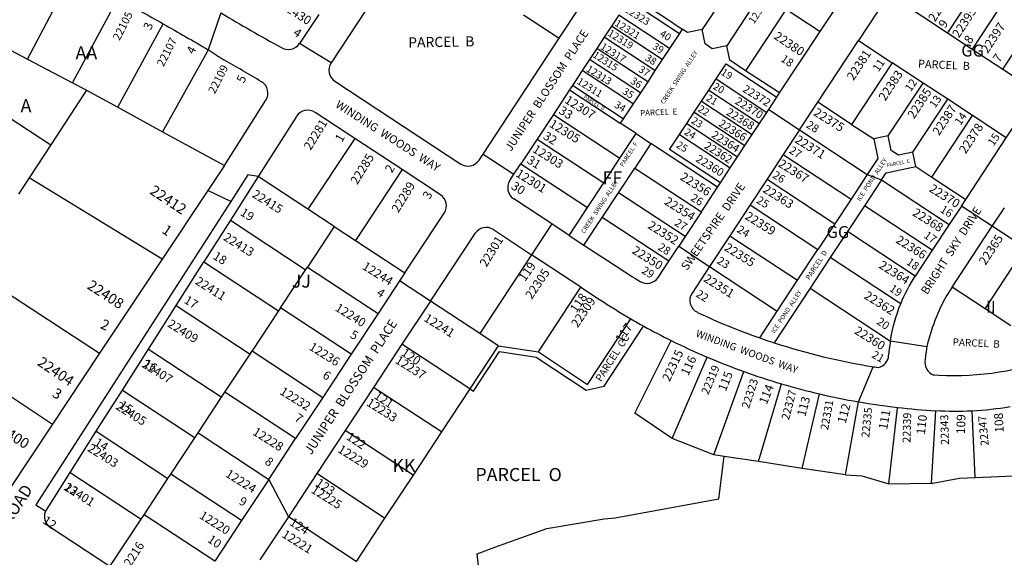
# Model space of a CAD drawing. Units: inches. Extents: x 1237740 to 1243804, y 565385 to 569540.
# Drawn here: x 1240046 to 1241379, y 566780 to 567509 of the extents above; entities that cross this region are included whole.
import ezdxf

# ---------------------------------------------------------------- set-up
doc = ezdxf.new("R2010")
doc.units = ezdxf.units.IN
doc.header["$MEASUREMENT"] = 0
for name, color, linetype in [('Addresses', 5, 'Continuous'), ('Lot-Block-Parcel Text', 6, 'Continuous'), ('Parcel Boundaries', 7, 'Continuous'), ('Street Names', 7, 'Continuous'), ('Street ROW', 5, 'Continuous')]:
    doc.layers.add(name, color=color, linetype=linetype)
doc.styles.add('Arial', font='txt')

msp = doc.modelspace()

# ---------------------------------------------------------------- linework, layer by layer
at = {"layer": 'Parcel Boundaries'}
for p, q in [((1241017.2, 567567.2), (1240970, 567495.5)), ((1241357.2, 567574.6), (1241302.2, 567491.1)), ((1241050.6, 567545.2), (1241003.4, 567473.5)), ((1241390.6, 567552.6), (1241335.7, 567469.1)), ((1240117.3, 567423.4), (1240178.5, 567537.4)), ((1240870.6, 567535.6), (1240939.4, 567490.3)), ((1240728.2, 567515.6), (1240776.6, 567483.7)), ((1240926, 567469.9), (1240857.2, 567515.2)), ((1241084, 567523.3), (1241029, 567439.7)), ((1241084, 567523.3), (1241129.9, 567493)), ((1241377.4, 567441.6), (1241432.4, 567525.1)), ((1240178.4, 567390.3), (1240240, 567503.2)), ((1240916.1, 567454.9), (1240847.3, 567500.1)), ((1240939.4, 567490.3), (1240926, 567469.9)), ((1240943.2, 567496.2), (1240939.4, 567490.3)), ((1240950.4, 567491.5), (1240943.2, 567496.2)), ((1240970, 567495.5), (1240950.4, 567491.5)), ((1240974, 567475.9), (1240970, 567495.5)), ((1241302.2, 567491.1), (1241335.7, 567469.1)), ((1240906.2, 567439.8), (1240837.4, 567485.1)), ((1240983.8, 567469.5), (1240974, 567475.9)), ((1241003.4, 567473.5), (1240983.8, 567469.5)), ((1241007.4, 567453.9), (1241003.4, 567473.5)), ((1241181.7, 567480.6), (1241227.6, 567450.4)), ((1240896.3, 567424.8), (1240827.5, 567470)), ((1240926, 567469.9), (1240916.1, 567454.9)), ((1240886.4, 567409.8), (1240817.6, 567455)), ((1240916.1, 567454.9), (1240906.2, 567439.8)), ((1240988.9, 567428.5), (1241002.4, 567448.9)), ((1241002.4, 567448.9), (1241071.1, 567403.6)), ((1241029, 567439.7), (1241007.4, 567453.9)), ((1241227.6, 567450.4), (1241172.6, 567366.9)), ((1241269.3, 567422.9), (1241227.6, 567450.4)), ((1239941.1, 567434.9), (1240087.9, 567339.3)), ((1240876.5, 567394.7), (1240807.7, 567440)), ((1240906.2, 567439.8), (1240896.3, 567424.8)), ((1241075, 567409.5), (1241029, 567439.7)), ((1240896.3, 567424.8), (1240886.4, 567409.8)), ((1240979, 567413.5), (1240988.9, 567428.5)), ((1240988.9, 567428.5), (1241057.7, 567383.2)), ((1241222.2, 567351.2), (1241269.3, 567422.9)), ((1241302.8, 567400.9), (1241269.3, 567422.9)), ((1240790.5, 567413.7), (1240859.2, 567368.5)), ((1240863.1, 567374.3), (1240794.3, 567419.6)), ((1240886.4, 567409.8), (1240876.5, 567394.7)), ((1240969.1, 567398.4), (1240979, 567413.5)), ((1240979, 567413.5), (1241047.8, 567368.2)), ((1240876.5, 567394.7), (1240863.1, 567374.3)), ((1240959.2, 567383.4), (1240969.1, 567398.4)), ((1240969.1, 567398.4), (1241037.9, 567353.2)), ((1241172.6, 567366.9), (1241126.7, 567397.1)), ((1241255.5, 567329.1), (1241302.8, 567400.9)), ((1241336.2, 567378.9), (1241302.8, 567400.9)), ((1240768.5, 567380.3), (1240858.7, 567320.9)), ((1240949.3, 567368.3), (1240959.2, 567383.4)), ((1240959.2, 567383.4), (1241028, 567338.1)), ((1240863.1, 567374.3), (1240859.2, 567368.5)), ((1240880.7, 567354.4), (1240859.2, 567368.5)), ((1240939.5, 567353.3), (1240949.3, 567368.3)), ((1240949.3, 567368.3), (1241018.1, 567323.1)), ((1241172.6, 567366.9), (1241202.5, 567347.2)), ((1241281.2, 567295.4), (1241336.2, 567378.9)), ((1241382.1, 567348.7), (1241336.2, 567378.9)), ((1240239.3, 567356.9), (1240322.9, 567311)), ((1240858.7, 567320.9), (1240880.7, 567354.4)), ((1240880.7, 567354.4), (1240900.7, 567341.2)), ((1240926, 567332.9), (1240939.5, 567353.3)), ((1240939.5, 567353.3), (1241008.2, 567308)), ((1241101.9, 567359.5), (1241193.8, 567299)), ((1240499.4, 567347.9), (1240436.1, 567251.8)), ((1240746.5, 567346.9), (1240836.7, 567287.5)), ((1240900.7, 567341.2), (1240878.7, 567307.7)), ((1240991, 567281.8), (1240900.7, 567341.2)), ((1241222.2, 567351.2), (1241202.5, 567347.2)), ((1241202.5, 567347.2), (1241208, 567320.6)), ((1241226.2, 567331.6), (1241222.2, 567351.2)), ((1240087.9, 567339.3), (1240058.7, 567294.6)), ((1240994.8, 567287.6), (1240926, 567332.9)), ((1241236, 567325.1), (1241226.2, 567331.6)), ((1241255.5, 567329.1), (1241236, 567325.1)), ((1241259.7, 567309.6), (1241255.5, 567329.1)), ((1240724.5, 567313.5), (1240814.7, 567254.1)), ((1240836.7, 567287.5), (1240858.7, 567320.9)), ((1241079.9, 567326.1), (1241171.8, 567265.6)), ((1241208, 567320.6), (1241193.8, 567299)), ((1240563.7, 567305.6), (1240500.5, 567209.5)), ((1240856.8, 567274.3), (1240878.7, 567307.7)), ((1240878.7, 567307.7), (1240969, 567248.4)), ((1241213, 567291.8), (1241219.2, 567301.2)), ((1241219.2, 567301.2), (1241259.7, 567309.6)), ((1241259.7, 567309.6), (1241281.2, 567295.4)), ((1240058.7, 567294.6), (1240044.2, 567272.3)), ((1240238.7, 567184.4), (1240058.7, 567294.6)), ((1240814.7, 567254.1), (1240836.7, 567287.5)), ((1241058, 567292.7), (1241149.8, 567232.2)), ((1241193.8, 567299), (1241171.8, 567265.6)), ((1241213, 567291.8), (1241189.9, 567256.7)), ((1241193.8, 567299), (1241213, 567291.8)), ((1241213, 567291.8), (1241304.9, 567231.3)), ((1241281.2, 567295.4), (1241327.2, 567265.2)), ((1240834.8, 567240.9), (1240856.8, 567274.3)), ((1240947, 567215), (1240856.8, 567274.3)), ((1241171.8, 567265.6), (1241149.8, 567232.2)), ((1240790, 567216.5), (1240814.7, 567254.1)), ((1241035, 567257.8), (1241126.9, 567197.3)), ((1241189.9, 567256.7), (1241166.8, 567221.6)), ((1241281.8, 567196.2), (1241189.9, 567256.7)), ((1240810, 567203.3), (1240834.8, 567240.9)), ((1240925, 567181.5), (1240834.8, 567240.9)), ((1240471.6, 567228.4), (1240435.4, 567173.3)), ((1241149.8, 567232.2), (1241126.9, 567197.3)), ((1241166.8, 567221.6), (1241143.7, 567186.5)), ((1241258.7, 567161.2), (1241166.8, 567221.6)), ((1241007.5, 567216), (1241099.4, 567155.6)), ((1241099.4, 567155.6), (1241126.9, 567197.3)), ((1241353.3, 567116.7), (1241407.7, 567199.4)), ((1240295.1, 567180.6), (1240396.3, 567114)), ((1240739.1, 567190.1), (1240668.8, 567083.3)), ((1239978.5, 567171.3), (1240153.9, 567056.8)), ((1240435.4, 567173.3), (1240531, 567110.4)), ((1240980.1, 567174.3), (1241071.9, 567113.8)), ((1241071.9, 567113.8), (1241099.4, 567155.6)), ((1240748.2, 567058.4), (1240805.9, 567146.1)), ((1241116.3, 567144.8), (1241225, 567073.2)), ((1241353.3, 567116.7), (1241308.6, 567146.1)), ((1240257.6, 567121.5), (1240357.8, 567055.5)), ((1240494.7, 567055.2), (1240399.1, 567118.2)), ((1241048, 567077.4), (1241071.9, 567113.8)), ((1241388.4, 567093.6), (1241353.3, 567116.7)), ((1240815, 567014.5), (1240873.5, 567103.3)), ((1239916.7, 567076.4), (1240089.9, 566960.3)), ((1240879.1, 566975.4), (1240928.1, 567073.9)), ((1240360.6, 567059.7), (1240456.3, 566996.8)), ((1240655.4, 567008.4), (1240563.5, 567068.8)), ((1240693.9, 567066.8), (1240655.4, 567008.4)), ((1240693.9, 567066.8), (1240748.2, 567058.4)), ((1240660.4, 567005.1), (1240695.8, 567058.9)), ((1240695.8, 567058.9), (1240745.1, 567051.3)), ((1240745.1, 567051.3), (1240812.9, 567006.6)), ((1240748.2, 567058.4), (1240815, 567014.5)), ((1240929.6, 566941.1), (1240976.7, 567051.5)), ((1240985.9, 566919), (1241026.5, 567031.9)), ((1240616.9, 566949.9), (1240525, 567010.4)), ((1240655.4, 567008.4), (1240616.9, 566949.9)), ((1240655.4, 567008.4), (1240660.4, 567005.1)), ((1240812.9, 567006.6), (1240837.4, 567012.1)), ((1241046.2, 566909.7), (1241077.4, 567015.2)), ((1240419.1, 566941), (1240323.5, 567003.9)), ((1241105.6, 566900.6), (1241129.2, 567001.5)), ((1241164.4, 566891.6), (1241181.7, 566990.8)), ((1240929.6, 566941.1), (1240879.1, 566975.4)), ((1241280.7, 566880.3), (1241286.4, 566978.7)), ((1241340, 566888.4), (1241335.7, 566978.3)), ((1240149.4, 566950.9), (1240246.5, 566887)), ((1240287.5, 566948.6), (1240383.2, 566885.7)), ((1240578.5, 566891.4), (1240486.6, 566951.9)), ((1240616.9, 566949.9), (1240578.5, 566891.4)), ((1240985.9, 566919), (1240929.6, 566941.1)), ((1241000, 566916.8), (1240985.9, 566919)), ((1240992.8, 566859.5), (1241000, 566916.8)), ((1241046.2, 566909.7), (1241000, 566916.8)), ((1241105.6, 566900.6), (1241046.2, 566909.7)), ((1241164.4, 566891.6), (1241105.6, 566900.6)), ((1240114.1, 566895.1), (1240210.2, 566831.8)), ((1240346, 566829.9), (1240250.4, 566892.8)), ((1240540, 566832.9), (1240448.1, 566893.4)), ((1240578.5, 566891.4), (1240540, 566832.9)), ((1241164.4, 566891.6), (1241186.3, 566890.6)), ((1241186.3, 566890.6), (1241222.8, 566879.4)), ((1241282.5, 566880.3), (1241318.6, 566887.4)), ((1241318.6, 566887.4), (1241340, 566888.4)), ((1241340, 566888.4), (1241403, 566891.1)), ((1241222.8, 566879.4), (1241280.7, 566880.3)), ((1241280.7, 566880.3), (1241282.5, 566880.3)), ((1240852.2, 566833.3), (1240992.8, 566859.5)), ((1240309.8, 566774.7), (1240214.1, 566837.7)), ((1240501.5, 566774.5), (1240409.6, 566834.9)), ((1240540, 566832.9), (1240501.5, 566774.5)), ((1240837.2, 566832.3), (1240852.2, 566833.3)), ((1240759.5, 566819.1), (1240837.2, 566832.3)), ((1240689.3, 566793.6), (1240759.5, 566819.1)), ((1240665.2, 566784.5), (1240689.3, 566793.6))]:
    msp.add_line(p, q, dxfattribs=at)
for points in [[(1240056.2, 567455.5), (1240116.7, 567570.4), (1240116.8, 567570.5)], [(1240874.5, 567541.4), (1240920.4, 567511.2), (1240943.2, 567496.2)], [(1241222.9, 567543.3), (1241268.8, 567513), (1241302.2, 567491.1)], [(1239972.2, 567499.6), (1240056.2, 567455.5), (1240117.3, 567423.4), (1240134.9, 567414.2), (1240136.2, 567413.5)], [(1240301.1, 567468.1), (1240299.6, 567465.4), (1240239.3, 567356.9)], [(1241335.7, 567469.1), (1241377.4, 567441.6), (1241423.4, 567411.4)], [(1240136.2, 567413.5), (1240133.4, 567409.3), (1240087.9, 567339.3)], [(1240136.2, 567413.5), (1240178.4, 567390.3), (1240239.3, 567356.9)], [(1240471.6, 567228.4), (1240436.1, 567251.8), (1240368.8, 567296.1)], [(1240331.3, 567237), (1240432.5, 567170.4), (1240433.2, 567170)], [(1240471.6, 567228.4), (1240500.5, 567209.5), (1240567.3, 567165.5)], [(1241459.5, 567165.3), (1241442.8, 567176.3), (1241407.7, 567199.4), (1241363.1, 567228.8)], [(1241143.7, 567186.5), (1241116.3, 567144.8), (1241067.6, 567070.8)], [(1241239.1, 567123.8), (1241235.6, 567126.1), (1241143.7, 567186.5)], [(1240399.1, 567118.2), (1240433.2, 567170), (1240435.4, 567173.3)], [(1240693.9, 567066.8), (1240668.8, 567083.3), (1240602, 567127.3)], [(1240399.1, 567118.2), (1240396.3, 567114), (1240360.6, 567059.7)], [(1240837.4, 567012.1), (1240889.9, 567091.9), (1240890.9, 567093.4)], [(1240220.1, 567062.3), (1240317.2, 566998.4), (1240319.1, 566997.2)], [(1240323.5, 567003.9), (1240357.8, 567055.5), (1240360.6, 567059.7)], [(1240184.8, 567006.6), (1240281.9, 566942.7), (1240283.1, 566941.9)], [(1240287.5, 566948.6), (1240319.1, 566997.2), (1240323.5, 567003.9)], [(1241222.8, 566879.4), (1241234.6, 566982.4), (1241234.7, 566983.2)], [(1240250.4, 566892.8), (1240283.1, 566941.9), (1240287.5, 566948.6)], [(1240214.1, 566837.7), (1240246.5, 566887), (1240250.4, 566892.8)], [(1240167.9, 566767.5), (1240210.2, 566831.8), (1240214.1, 566837.7)], [(1240672.5, 566718.3), (1240671, 566731.5), (1240665.2, 566784.5)]]:
    msp.add_lwpolyline(points, dxfattribs=at)
at = {"layer": 'Street ROW'}
for p, q in [((1240576.2, 567615.6), (1240467.4, 567450.3)), ((1241222.9, 567543.3), (1241181.7, 567480.6)), ((1240318.3, 567518), (1240301.1, 567468.1)), ((1240450.8, 567516), (1240424.8, 567476.5)), ((1240857.2, 567515.2), (1240847.3, 567500.1)), ((1240847.3, 567500.1), (1240837.4, 567485.1)), ((1240467.4, 567450.3), (1240424.8, 567476.5)), ((1240837.4, 567485.1), (1240827.5, 567470)), ((1241126.7, 567397.1), (1241181.7, 567480.6)), ((1240827.5, 567470), (1240817.6, 567455)), ((1240817.6, 567455), (1240807.7, 567440)), ((1240807.7, 567440), (1240794.3, 567419.6)), ((1240472.5, 567425.4), (1240643, 567313.2)), ((1240790.5, 567413.7), (1240768.5, 567380.3)), ((1240794.3, 567419.6), (1240790.5, 567413.7)), ((1240322.9, 567311), (1240379.1, 567399.7)), ((1241101.9, 567359.5), (1241126.7, 567397.1)), ((1240499.4, 567347.9), (1240445.7, 567383.2)), ((1240768.5, 567380.3), (1240746.5, 567346.9)), ((1241060.2, 567387), (1241101.9, 567359.5)), ((1240420.6, 567377.8), (1240368.8, 567296.1)), ((1241101.9, 567359.5), (1241079.9, 567326.1)), ((1240563.7, 567305.6), (1240499.4, 567347.9)), ((1240746.5, 567346.9), (1240724.5, 567313.5)), ((1240667.9, 567318.4), (1240673.4, 567326.7)), ((1240673.4, 567326.7), (1240715.1, 567299.3)), ((1241079.9, 567326.1), (1241058, 567292.7)), ((1240615.5, 567271.5), (1240563.7, 567305.6)), ((1240368.8, 567296.1), (1240331.3, 567237)), ((1240368.8, 567296.1), (1240354.9, 567298.5)), ((1241058, 567292.7), (1241035, 567257.8)), ((1240331.7, 567262.4), (1240300.6, 567277.4)), ((1240969, 567248.4), (1240991, 567281.8)), ((1240567.3, 567165.5), (1240620.6, 567246.5)), ((1240969, 567248.4), (1240947, 567215)), ((1241035, 567257.8), (1241007.5, 567216)), ((1241321.3, 567256.2), (1241304.9, 567231.3)), ((1241363.1, 567228.8), (1241321.3, 567256.2)), ((1241363.1, 567228.8), (1241379.6, 567253.8)), ((1240331.3, 567237), (1240295.1, 567180.6)), ((1240687.3, 567224.2), (1240739.1, 567190.1)), ((1240766.6, 567231.9), (1240739.1, 567190.1)), ((1241304.9, 567231.3), (1241281.8, 567196.2)), ((1241308.6, 567146.1), (1241363.1, 567228.8)), ((1240602, 567127.3), (1240662.4, 567219.1)), ((1240947, 567215), (1240938.3, 567201.8)), ((1241007.5, 567216), (1240980.1, 567174.3)), ((1240938.3, 567201.8), (1240980.1, 567174.3)), ((1241281.8, 567196.2), (1241258.7, 567161.2)), ((1240238.7, 567184.4), (1240153.9, 567056.8)), ((1240257.6, 567121.5), (1240295.1, 567180.6)), ((1240805.9, 567146.1), (1240739.1, 567190.1)), ((1240980.1, 567174.3), (1240956.4, 567138.3)), ((1240560.2, 567154.8), (1240531, 567110.4)), ((1240567.3, 567165.5), (1240560.2, 567154.8)), ((1240602, 567127.3), (1240560.2, 567154.8)), ((1240805.9, 567146.1), (1240831, 567129.7)), ((1241308.6, 567146.1), (1241301.1, 567134.7)), ((1240602, 567127.3), (1240563.5, 567068.8)), ((1240220.1, 567062.3), (1240257.6, 567121.5)), ((1240531, 567110.4), (1240494.7, 567055.2)), ((1241225, 567073.2), (1241223.6, 567062.8)), ((1241274.4, 567065.5), (1241225, 567073.2)), ((1240184.8, 567006.6), (1240220.1, 567062.3)), ((1240563.5, 567068.8), (1240525, 567010.4)), ((1241223.6, 567062.8), (1241222.7, 567053.9)), ((1240153.9, 567056.8), (1240089.9, 566960.3)), ((1240494.7, 567055.2), (1240456.3, 566996.8)), ((1241272.4, 567048.5), (1241273.4, 567057.4)), ((1240149.4, 566950.9), (1240184.8, 567006.6)), ((1240525, 567010.4), (1240486.6, 566951.9)), ((1240456.3, 566996.8), (1240419.1, 566941)), ((1240114.1, 566895.1), (1240149.4, 566950.9)), ((1240383.2, 566885.7), (1240419.1, 566941)), ((1240486.6, 566951.9), (1240448.1, 566893.4)), ((1240082.3, 566845), (1240114.1, 566895.1)), ((1240448.1, 566893.4), (1240409.6, 566834.9)), ((1240383.2, 566885.7), (1240346, 566829.9)), ((1240383.2, 566885.7), (1240409.6, 566834.9)), ((1240067.3, 566851.1), (1240080.9, 566842.4)), ((1240409.6, 566834.9), (1240371.1, 566776.4)), ((1240167.9, 566767.5), (1240087.6, 566820.4)), ((1240346, 566829.9), (1240309.8, 566774.7))]:
    msp.add_line(p, q, dxfattribs=at)
for points in [[(1241060.2, 567387), (1241071.1, 567403.6), (1241075, 567409.5), (1241129.9, 567493), (1241170.1, 567554), (1241226.2, 567639.3)], [(1240673.4, 567326.7), (1240776.6, 567483.7), (1240831.6, 567567.2)], [(1241321.3, 567256.2), (1241327.2, 567265.2), (1241382.1, 567348.7), (1241423.4, 567411.4), (1241468.4, 567479.9), (1241478.3, 567494.9)], [(1240991, 567281.8), (1240994.8, 567287.6), (1241008.2, 567308), (1241018.1, 567323.1), (1241028, 567338.1), (1241037.9, 567353.2), (1241047.8, 567368.2), (1241057.7, 567383.2), (1241060.2, 567387)], [(1240709.6, 567290.9), (1240715.1, 567299.3), (1240724.5, 567313.5)], [(1240322.9, 567311), (1240300.6, 567277.4), (1240238.7, 567184.4)], [(1240354.9, 567298.5), (1240331.7, 567262.4), (1240067.3, 566851.1)], [(1240790, 567216.5), (1240766.6, 567231.9), (1240714.8, 567266)], [(1240790, 567216.5), (1240810, 567203.3), (1240858.5, 567171.4)], [(1240910.5, 567159.5), (1240925, 567181.5), (1240938.3, 567201.8)], [(1241181.7, 566990.8), (1241201.9, 567038.1), (1241202.1, 567038.4)], [(1241290.8, 567026.7), (1241284.5, 567027), (1241284.1, 567027)], [(1240089.9, 566960.3), (1240030.4, 566870.7), (1240026.7, 566864.9)]]:
    msp.add_lwpolyline(points, dxfattribs=at)
for points in [[(1240045.3, 567607.3, -0.004242), (1240116.8, 567570.5, -0.003693), (1240178.5, 567537.4, -0.003728), (1240240, 567503.2, -0.003716), (1240301.1, 567468.1)], [(1241225, 567073.2, -0.058537), (1241239.1, 567123.8, -0.047001), (1241258.7, 567161.2)], [(1240831, 567129.7, 0.013493), (1240873.5, 567103.3, 0.00538), (1240890.9, 567093.4, 0.011372), (1240928.1, 567073.9, 0.014497), (1240976.7, 567051.5, 0.01449), (1241026.5, 567031.9, 0.014507), (1241077.4, 567015.2, 0.01454), (1241129.2, 567001.5, 0.01454), (1241181.7, 566990.8)], [(1240963.7, 567112.1, 0.026024), (1241048, 567077.4, 0.005889), (1241067.6, 567070.8, 0.039514), (1241202.1, 567038.4, 0.002035), (1241209.1, 567037.3)], [(1241543, 567104.6, -0.070556), (1241451.1, 567052.4, -0.108989), (1241290.8, 567026.7)], [(1241181.7, 566990.8, 0.014436), (1241234.7, 566983.2, 0.014034), (1241286.4, 566978.7)], [(1241387.1, 566983.9, -0.030159), (1241335.7, 566978.3, -0.028718), (1241286.4, 566978.7)], [(1240087.6, 566820.4, -0.361216), (1240080.9, 566842.4, -0.041874), (1240082.3, 566845)]]:
    msp.add_lwpolyline(points, format="xyb", dxfattribs=at)
for centre, radius, start, end in [((1241468.9, 569435.2), 2236, 239.0314, 241.4309), ((1240409.7, 567486.4), 18, 235.7461, 326.6561), ((1245441.5, 575310.9), 9377.2, 236.75802, 236.91079), ((1239391.6, 565790.9), 1906, 59.0026, 60.7803), ((1240482.4, 567440.4), 18, 146.6549, 236.6407), ((1240363.9, 567409.3), 18, 327.6152, 59.0037), ((1240435.8, 567368.2), 18, 56.6558, 147.6284), ((1240652.8, 567328.3), 18, 236.6558, 326.6421), ((1240724.7, 567281), 18, 146.669, 236.6559), ((1240605.6, 567256.4), 18, 326.6558, 56.6421), ((1240677.4, 567209.2), 18, 56.6704, 146.6549), ((1241340.3, 567903.7), 876.6, 236.6556, 238.7917), ((1240895.4, 567169.4), 18, 238.7916, 326.6461), ((1240971.4, 567128.4), 18, 146.6565, 244.5677), ((1241543.1, 567001.5), 276.2, 151.176, 166.6071), ((1241447.3, 567038.5), 175, 171.118, 173.7897), ((1241204.7, 567054.8), 18, 284.0722, 357.2391), ((1241289.8, 567044.1), 18, 165.752, 251.4113)]:
    msp.add_arc(centre, radius, start, end, dxfattribs=at)

# ---------------------------------------------------------------- texts
at = {"layer": 'Addresses', "color": 18, "true_color": 0x000000, "style": 'Arial'}
for s, height, rotation, p in [('22393', 11.83, 56.7468, (1241285.3, 567505)), ('22430', 11.83, -32.0257, (1240398, 567525)), ('12323', 9.86, -32.0257, (1240863.8, 567520.4)), ('12337', 9.86, 56.4135, (1241040.4, 567502.4)), ('22105', 10.85, 63.0825, (1240180.8, 567479.7)), ('22395', 11.83, 56.7468, (1241317.9, 567483.3)), ('12321', 9.86, -32.0257, (1240850.6, 567501.5)), ('22397', 11.83, 56.7468, (1241356.9, 567462.4)), ('12319', 9.86, -32.0257, (1240841.2, 567488)), ('22380', 11.83, -33.6742, (1241066.3, 567483.8)), ('22107', 10.85, 63.0825, (1240240.5, 567444.3)), ('12317', 9.86, -32.0257, (1240831.3, 567469.8)), ('12315', 9.86, -32.9924, (1240820.9, 567458.8)), ('22381', 11.83, 56.7468, (1241175.1, 567425.5)), ('22109', 10.85, 63.0825, (1240310, 567407.5)), ('12313', 9.86, -32.0257, (1240812, 567439.5)), ('22383', 11.83, 56.7468, (1241218.1, 567397.8)), ('12311', 9.86, -32.0257, (1240799.5, 567422.7)), ('22372', 10.85, -32.0257, (1241023.8, 567412.1)), ('22385', 11.83, 56.7468, (1241257.1, 567373.5)), ('12307', 11.83, -32.0257, (1240782.8, 567397)), ('22370', 10.85, -32.0257, (1241013.5, 567395.6)), ('22387', 11.83, 56.7468, (1241291, 567350.9)), ('22368', 10.85, -32.0257, (1241001.7, 567380.7)), ('22375', 11.83, -32.0257, (1241119.9, 567380)), ('22281', 11.83, 58.4677, (1240439.7, 567330.9)), ('12305', 11.83, -32.0257, (1240762, 567364.5)), ('22366', 10.85, -32.0257, (1240991.3, 567365.4)), ('22378', 11.83, 56.7468, (1241327, 567326.1)), ('22364', 10.85, -32.0257, (1240981.6, 567350.1)), ('22362', 10.85, -32.0257, (1240971.8, 567335.2)), ('22371', 11.83, -32.0257, (1241094.6, 567343.2)), ('22285', 11.83, 58.4677, (1240502.9, 567284.4)), ('12303', 11.83, -32.0257, (1240739.2, 567330.3)), ('22360', 10.85, -32.0257, (1240960.4, 567317.5)), ('22367', 11.83, -32.0257, (1241072, 567310.6)), ('12301', 11.83, -32.0257, (1240716.6, 567297.2)), ('22356', 11.83, -32.0257, (1240939.2, 567292.8)), ('22289', 11.83, 58.4677, (1240558.5, 567246.2)), ('22412', 14.2, -33.4951, (1240220.6, 567273.7)), ('22415', 11.83, -32.0257, (1240359.4, 567269.2)), ('22363', 11.83, -32.0257, (1241051.2, 567275.9)), ('22370', 11.83, -32.0257, (1241276.5, 567276.8)), ('22354', 11.83, -32.0257, (1240917.9, 567259.4)), ('22359', 11.83, -32.0257, (1241026.9, 567239.5)), ('22368', 11.83, -32.0257, (1241253.9, 567244.2)), ('22352', 11.83, -32.0257, (1240895.4, 567226.9)), ('22413', 11.83, -32.0257, (1240320.5, 567210.9)), ('22301', 11.83, 58.4677, (1240677.9, 567172.6)), ('22366', 11.83, -32.0257, (1241231.3, 567207.3)), ('22365', 11.83, 56.7468, (1241353.9, 567175.1)), ('22350', 11.83, -32.0257, (1240874.1, 567193)), ('22355', 11.83, -32.0257, (1240999.1, 567196.9)), ('12244', 11.83, -32.0257, (1240508.6, 567171.5)), ('22364', 11.83, -32.0257, (1241208.3, 567173.1)), ('22305', 11.83, 56.0466, (1240739.3, 567129)), ('22408', 14.2, -32.8685, (1240135.8, 567145.1)), ('22411', 11.83, -32.0257, (1240282.4, 567151.2)), ('22351', 11.83, -32.0257, (1240970.9, 567154.8)), ('22362', 11.83, -32.0257, (1241188.3, 567131.8)), ('22309', 11.83, 56.0466, (1240801.5, 567090.5)), ('12240', 11.83, -32.0257, (1240471.8, 567115.3)), ('22409', 11.83, -32.0257, (1240244.9, 567093.5)), ('12241', 11.83, -32.0257, (1240592.1, 567101.2)), ('22360', 11.83, -32.0257, (1241175.3, 567084.1)), ('12236', 11.83, -32.0257, (1240436.5, 567062.3)), ('22315', 11.83, 64.5598, (1240925.9, 567017.3)), ('22404', 14.2, -33.9064, (1240068.4, 567041.3)), ('22407', 11.83, -32.0257, (1240210.1, 567038.7)), ('12237', 11.83, -32.0257, (1240553.2, 567044.2)), ('22319', 10.85, 67.2517, (1240978.3, 566999.7)), ('22323', 10.85, 71.9791, (1241033.5, 566980.9)), ('12232', 11.83, -32.0257, (1240396.9, 567001.9)), ('22327', 10.85, 75.5443, (1241087.7, 566965.5)), ('12233', 11.83, -32.0257, (1240514.3, 566986.6)), ('22405', 11.83, -32.0257, (1240174.7, 566981.7)), ('22331', 10.85, 79.7399, (1241140.7, 566951.8)), ('22335', 10.85, 84.067, (1241196.4, 566941.8)), ('22339', 10.85, 88.469, (1241252.3, 566935)), ('22343', 10.85, 91.3782, (1241304.4, 566932.6)), ('22347', 10.85, 95.3012, (1241358.4, 566931.6)), ('22400', 14.2, -32.0054, (1240007.4, 566954.8)), ('12228', 11.83, -32.0257, (1240360.1, 566947)), ('22403', 11.83, -32.0257, (1240136.5, 566924.8)), ('12229', 11.83, -32.0257, (1240475.4, 566923.4)), ('12224', 11.83, -32.0257, (1240323.3, 566890.1)), ('22401', 11.83, -32.0257, (1240104.6, 566872)), ('12225', 11.83, -32.0257, (1240439.3, 566868.5)), ('12220', 11.83, -32.0257, (1240287.9, 566833.8)), ('12221', 11.83, -32.0257, (1240399.7, 566808.1)), ('12216', 11.83, 57.355, (1240190.9, 566758.6))]:
    msp.add_text(s, height=height, rotation=rotation, dxfattribs=at).set_placement(p)
at = {"layer": 'Lot-Block-Parcel Text', "color": 14, "true_color": 0xa80000, "style": 'Arial'}
for s, height, rotation, p in [('3', 11.8, 67.6199, (1240223.4, 567493.9)), ('9', 11.8, 55.2624, (1241299, 567496.4)), ('4', 11.8, -34.2068, (1240415.1, 567488.7)), ('PARCEL  B', 13.81, 1.0791, (1240572.1, 567471)), ('40', 9.86, -31.9598, (1240911.6, 567487.3)), ('8', 11.8, 55.2624, (1241333.4, 567475.1)), ('39', 9.86, -31.9598, (1240901.7, 567470.1)), ('GG', 16.28, -0.5591, (1241321, 567459)), ('4', 11.8, 62.6819, (1240281.3, 567461)), ('38', 9.86, -31.9598, (1240891.8, 567454.5)), ('18', 10.85, -34.2726, (1241075.6, 567453.3)), ('7', 11.8, 55.2624, (1241372.5, 567449.9)), ('11', 10.85, 55.2624, (1241208.9, 567437.3)), ('PARCEL  B', 10.85, -2.6979, (1241262.3, 567443.9)), ('5', 11.8, 65.485, (1240349.5, 567422)), ('37', 9.86, -31.9598, (1240882.9, 567438.9)), ('19', 9.86, -31.9598, (1240994.6, 567435)), ('36', 9.86, -31.9598, (1240872, 567423.2)), ('20', 9.86, -31.9598, (1240983.8, 567415.9)), ('12', 10.85, 55.2624, (1241252.7, 567410.4)), ('PARCEL  D', 4.93, -31.9598, (1240808.9, 567402.8)), ('35', 9.86, -31.9598, (1240861.1, 567409.2)), ('21', 9.86, -31.9598, (1240974.4, 567400)), ('13', 10.85, 55.2624, (1241285.7, 567388.2)), ('34', 9.86, -31.9598, (1240850.1, 567390.9)), ('33', 11.83, -31.9598, (1240774.9, 567382.6)), ('PARCEL  E', 7.89, 2.2115, (1240886.2, 567378.4)), ('22', 9.86, -31.9598, (1240963.3, 567385.4)), ('14', 10.85, 55.2624, (1241320, 567364.8)), ('23', 9.86, -31.9598, (1240954.3, 567369.4)), ('28', 10.85, -31.9598, (1241110.1, 567363.5)), ('32', 11.83, -31.9598, (1240753.6, 567348.1)), ('24', 9.86, -31.9598, (1240944.9, 567354.1)), ('15', 10.85, 55.2624, (1241364.7, 567336.6)), ('1', 11.8, 59.6896, (1240482.1, 567341.8)), ('PARCEL  F', 5.92, 58.1654, (1240863.3, 567308.9)), ('25', 9.86, -31.9598, (1240934.1, 567336.4)), ('27', 10.85, -31.9598, (1241086.8, 567329)), ('31', 11.83, -31.9598, (1240731.7, 567315.4)), ('PARCEL  C', 4.93, 11.5251, (1241220.8, 567308.8)), ('2', 11.8, 59.6896, (1240549.8, 567300.2)), ('26', 10.85, -31.9598, (1241064.4, 567295.4)), ('30', 11.83, -31.9598, (1240710.4, 567280.3)), ('3', 11.8, 59.6896, (1240600.9, 567264.4)), ('26', 10.85, -31.9598, (1240953.4, 567264.6)), ('25', 10.85, -31.9598, (1241042.6, 567261.3)), ('19', 11.83, -31.9598, (1240343.3, 567244.6)), ('16', 10.85, -31.9598, (1241291.4, 567248.9)), ('27', 10.85, -31.9598, (1240931.7, 567230.8)), ('1', 13.8, -34.3847, (1240237.2, 567220.7)), ('24', 10.85, -31.9598, (1241016.2, 567221.7)), ('GG', 16.28, -0.5591, (1241138.7, 567213)), ('17', 10.85, -35.2141, (1241269.4, 567214.2)), ('18', 11.83, -31.9598, (1240306.4, 567185.4)), ('28', 10.85, -31.9598, (1240909.1, 567197.8)), ('PARCEL  D', 6.9, 57.4095, (1241115.6, 567155.4)), ('23', 10.85, -31.9598, (1240989.1, 567179.3)), ('18', 10.85, -35.2141, (1241245.8, 567178.1)), ('29', 10.85, -31.9598, (1240887, 567166.1)), ('4', 11.8, -32.7962, (1240528, 567135.8)), ('22', 10.85, -31.9598, (1240960.6, 567134.2)), ('19', 10.85, -35.2141, (1241222.7, 567142.1)), ('17', 11.83, -31.9598, (1240267.2, 567125.6)), ('II', 16.28, -0.5591, (1241354.6, 567111.5)), ('2', 13.8, -25.2772, (1240153.7, 567091.2)), ('20', 10.85, -35.2141, (1241205.5, 567097.3)), ('5', 11.8, -29.6159, (1240492.1, 567078.5)), ('PARCEL  CC', 9.86, 57.4095, (1240833.1, 567017.3)), ('PARCEL  B', 9.86, -2.6979, (1241309.2, 567067.1)), ('21', 10.85, -30.0842, (1241198.7, 567051.7)), ('116', 11.83, 64.2522, (1240951.2, 567025.3)), ('6', 11.8, -31.646, (1240454.9, 567023.9)), ('115', 11.83, 68.084, (1241002, 567004.1)), ('3', 13.8, -29.9319, (1240088.6, 566998.5)), ('114', 11.83, 68.084, (1241057.5, 566986.4)), ('113', 11.83, 74.9639, (1241109.7, 566970.1)), ('112', 11.83, 74.897, (1241164.3, 566960.7)), ('7', 11.8, -33.8421, (1240416.8, 566966.2)), ('111', 11.83, 80.2781, (1241220.6, 566952.4)), ('110', 11.83, 83.1834, (1241271.7, 566945.9)), ('109', 11.83, 88.3737, (1241326.1, 566946.9)), ('108', 11.83, 93.0502, (1241378.7, 566949.3)), ('8', 11.8, -37.2258, (1240376.7, 566907.7)), ('9', 11.8, -29.2238, (1240341.6, 566852.7)), ('10', 11.83, -34.7058, (1240299, 566801.7))]:
    msp.add_text(s, height=height, rotation=rotation, dxfattribs=at).set_placement(p)
for s, height, p in [('AA', 17.75, (1240121.3, 567455.1)), ('A', 17.8, (1240046.8, 567383.3)), ('FF', 17.75, (1240835.1, 567285.5)), ('JJ', 17.75, (1240414.2, 567145.6)), ('KK', 17.75, (1240550.6, 566895.6)), ('PARCEL  O', 17.75, (1240662.9, 566883.3))]:
    msp.add_text(s, height=height, dxfattribs=at).set_placement(p)
at = {"layer": 'Lot-Block-Parcel Text', "color": 14, "true_color": 0xa80000, "char_height": 11.83, "attachment_point": 1, "style": 'Arial'}
for s, insert, rotation in [('119^M^J', (1240720.5, 567159.9), 54.8398), ('118^M^J', (1240790, 567117.5), 54.8398), ('117^M^J', (1240851.4, 567076.6), 54.8398), ('120^M^J', (1240568, 567064.5), 326.3693), ('16^M^J', (1240218.3, 567049.8), 328.0402), ('121^M^J', (1240531.2, 567006.2), 326.3693), ('15^M^J', (1240185.5, 566993.4), 328.0402), ('14^M^J', (1240151.8, 566942.8), 328.0402), ('122^M^J', (1240493.7, 566950.6), 326.3693), ('123^M^J', (1240452, 566888.1), 326.3693), ('13^M^J', (1240111.1, 566882.6), 328.0402), ('12^M^J', (1240082.3, 566837.1), 325.2769), ('124^M^J', (1240416.6, 566834.6), 326.3693)]:
    msp.add_mtext(s, dxfattribs=dict(at, insert=insert, rotation=rotation))
at = {"layer": 'Street Names', "color": 18, "true_color": 0x000000, "style": 'Arial'}
for s, height, rotation, p in [('JUNIPER  BLOSSOM  PLACE', 11.094, 56.7933, (1240711.3, 567329.5)), ('CREEK  SWING  ALLEY', 6.163, 56.7933, (1240918.3, 567393.8)), ('WINDING  WOODS  WAY', 11.094, -32.618, (1240472.4, 567390.9)), ('ICE  POND  ALLEY', 6.163, 56.7933, (1241184, 567262.3)), ('CREEK  SWING  ALLEY', 6.163, 56.7933, (1240810.7, 567218.4)), ('SWEETSPIRE  DRIVE', 11.094, 55.3407, (1240949.7, 567168.1)), ('BRIGHT  SKY  DRIVE', 11.094, 57.2195, (1241274.9, 567135.3)), ('ICE  POND  ALLEY', 6.163, 56.7933, (1241068.3, 567083)), ('JUNIPER  BLOSSOM  PLACE', 12.326, 56.7933, (1240440.5, 566918.1)), ('WINDING  WOODS  WAY', 9.861, -20.2976, (1240960.6, 567079.6)), ('NEWCUT  ROAD', 15.975, 57.1632, (1239978.2, 566738.9))]:
    msp.add_text(s, height=height, rotation=rotation, dxfattribs=at).set_placement(p)

doc.saveas('drawing.dxf')
